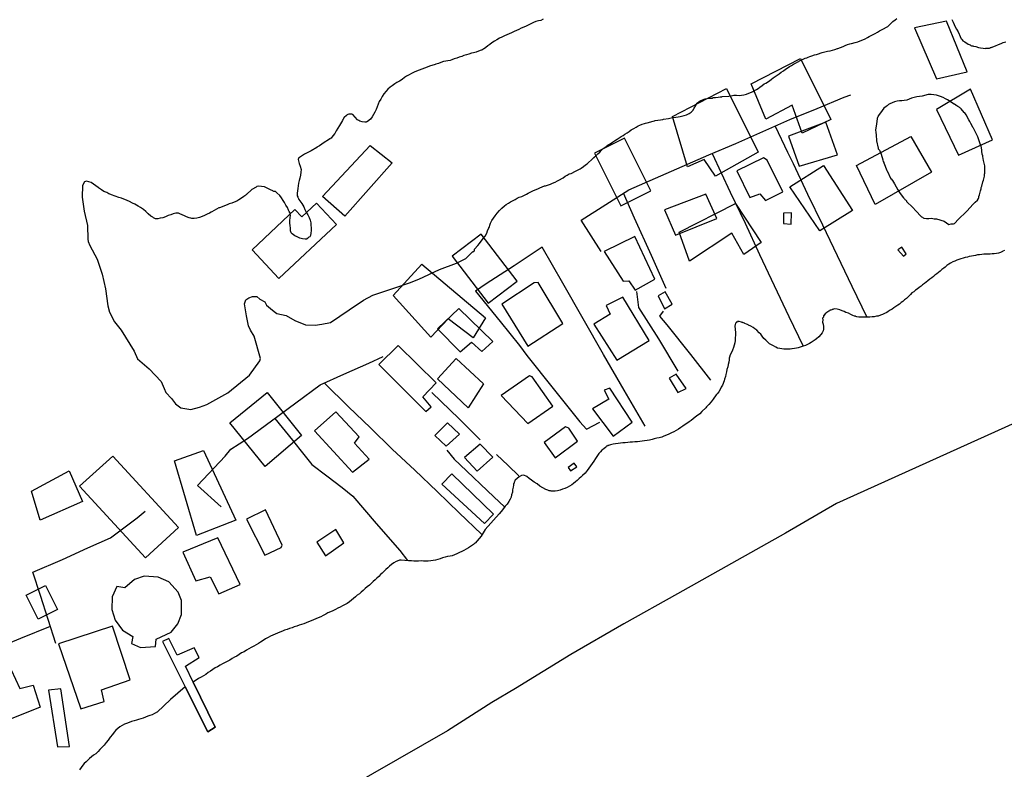
# Model space of a CAD drawing. Units: millimetres. Extents: x 190346 to 192765, y 1682605 to 1685380.
# Drawn here: x 191000 to 191130, y 1683959 to 1684058 of the extents above; entities that cross this region are included whole.
import ezdxf

# ---------------------------------------------------------------- set-up
doc = ezdxf.new("R2010")
doc.units = ezdxf.units.MM
for name, color, linetype in [('EDIFICACAO_REFERENCIAL', 30, 'Continuous'), ('IMAGEM', 7, 'Continuous'), ('V-EDIFICACAO', 31, 'Continuous'), ('V-LAGOA', 5, 'Continuous'), ('V-LIMITE', 210, 'Continuous'), ('V-LOTE', 1, 'Continuous'), ('V-RIO', 71, 'Continuous')]:
    doc.layers.add(name, color=color, linetype=linetype)
picture_1 = doc.add_image_def('image1.jpg', size_in_pixel=(4027, 4624))

msp = doc.modelspace()

# ---------------------------------------------------------------- linework, layer by layer
at = {"layer": 'EDIFICACAO_REFERENCIAL'}
for points in [[(191118.28, 1684057.16), (191121.19, 1684050.43), (191125.23, 1684051.33), (191122.54, 1684058.05), (191118.28, 1684057.16)], [(191096.73, 1684049.76), (191103.24, 1684053.12), (191107.28, 1684045.05), (191103.46, 1684043.25), (191102.16, 1684046.93), (191098.68, 1684045.1), (191096.73, 1684049.76)], [(191086.36, 1684045.44), (191093.5, 1684049.13), (191097.69, 1684040.76), (191092.03, 1684037.56), (191090.55, 1684039.77), (191088.33, 1684038.79), (191086.36, 1684045.44)], [(191121.19, 1684046.39), (191124.11, 1684040.34), (191128.6, 1684042.36), (191125.68, 1684049.08), (191121.19, 1684046.39)], [(191076.08, 1684040.59), (191079.54, 1684033.67), (191083.52, 1684035.65), (191080.06, 1684042.57), (191076.08, 1684040.59)], [(191110.65, 1684038.99), (191117.83, 1684042.8), (191120.52, 1684038.1), (191113.11, 1684033.83), (191110.65, 1684038.99)], [(191046.5, 1684041.63), (191049.37, 1684039.35), (191043.14, 1684032.28), (191040.18, 1684034.9), (191046.5, 1684041.63)], [(191106.3, 1684038.98), (191110.11, 1684033.02), (191105.8, 1684030.37), (191101.83, 1684036.16), (191106.3, 1684038.98)], [(191036.57, 1684033.17), (191030.91, 1684027.85), (191034.45, 1684024.08), (191042.04, 1684031.21), (191039.4, 1684034.03), (191037.47, 1684032.21), (191036.57, 1684033.17)], [(191087.27, 1684030.16), (191094.68, 1684033.97), (191098.05, 1684028.81), (191095.8, 1684027.24), (191094.21, 1684030.04), (191088.62, 1684026.35), (191087.27, 1684030.16)], [(191057.3, 1684027.01), (191062.07, 1684020.8), (191065.88, 1684023.72), (191061.12, 1684029.93), (191057.3, 1684027.01)], [(191049.53, 1684021.81), (191053.29, 1684025.96), (191061.72, 1684018.85), (191060.08, 1684016.21), (191056.79, 1684018.74), (191054.49, 1684016.33), (191049.53, 1684021.81)], [(191055.36, 1684010.83), (191057.83, 1684013.52), (191061.42, 1684010.15), (191059.4, 1684007.01), (191055.36, 1684010.83)], [(191027.98, 1684005), (191032.92, 1684009.03), (191037.41, 1684003.36), (191032.64, 1683999.26), (191027.98, 1684005)], [(191020.67, 1684000), (191024.49, 1684001.35), (191028.75, 1683992.15), (191023.59, 1683990.14), (191020.67, 1684000)], [(191012.56, 1684000.63), (191021.2, 1683991.2), (191016.84, 1683987.2), (191008.16, 1683996.66), (191012.56, 1684000.63)], [(191001.82, 1683995.97), (191006.76, 1683998.66), (191008.55, 1683994.62), (191002.94, 1683992.15), (191001.82, 1683995.97)], [(191001.1, 1683982.26), (191003.66, 1683983.54), (191005.25, 1683980.36), (191002.69, 1683979.08), (191001.1, 1683982.26)], [(190986.11, 1683967.26), (190999.12, 1683972.42), (191000.25, 1683969.95), (191002.04, 1683970.4), (191002.94, 1683967.49), (190984.99, 1683960.31), (190983.64, 1683963), (190986.56, 1683964.12), (190986.11, 1683967.26)]]:
    msp.add_lwpolyline(points, close=True, dxfattribs=at)
at = {"layer": 'V-EDIFICACAO'}
for points in [[(191101.67, 1684042.84), (191103.1, 1684038.89), (191108.15, 1684040.41), (191106.61, 1684044.69), (191101.67, 1684042.84)], [(191098.39, 1684039.98), (191094.84, 1684038.27), (191096.59, 1684034.77), (191097.88, 1684035.25), (191098.65, 1684034.36), (191100.93, 1684035.5), (191098.87, 1684039.69), (191098.39, 1684039.98)], [(191085.31, 1684033.11), (191086.78, 1684029.8), (191092.22, 1684031.97), (191090.76, 1684035.21), (191085.31, 1684033.11)], [(191101.03, 1684032.67), (191101, 1684031.33), (191102.02, 1684031.24), (191102.07, 1684032.75), (191101.03, 1684032.67)], [(191077.37, 1684027.61), (191079.85, 1684023.72), (191080.61, 1684023.76), (191081.44, 1684022.53), (191084.02, 1684023.96), (191081.42, 1684029.62), (191077.37, 1684027.61)], [(191116.62, 1684028.18), (191116.1, 1684027.84), (191116.84, 1684027.02), (191117.2, 1684027.31), (191116.62, 1684028.18)], [(191068.14, 1684023.5), (191063.86, 1684020.68), (191067.29, 1684015.14), (191071.89, 1684018.11), (191068.63, 1684023.52), (191068.14, 1684023.5)], [(191077.63, 1684020.5), (191078.13, 1684019.37), (191076, 1684018.03), (191079.01, 1684013.27), (191083.3, 1684015.9), (191079.84, 1684021.62), (191077.63, 1684020.5)], [(191085.41, 1684022.3), (191084.46, 1684021.79), (191085.33, 1684020.06), (191086.34, 1684020.69), (191085.41, 1684022.3)], [(191058.2, 1684020.09), (191055.38, 1684017.42), (191058.38, 1684014.38), (191059.85, 1684015.65), (191061.24, 1684014.42), (191062.67, 1684015.73), (191058.2, 1684020.09)], [(191050.17, 1684015.22), (191047.65, 1684012.73), (191053.85, 1684006.52), (191054.55, 1684007.14), (191053.45, 1684008.43), (191055.2, 1684010.29), (191050.17, 1684015.22)], [(191067.5, 1684011.2), (191063.79, 1684008.6), (191067.3, 1684004.94), (191070.57, 1684007.2), (191067.84, 1684011.1), (191067.5, 1684011.2)], [(191086.86, 1684011.43), (191085.95, 1684010.89), (191087.08, 1684009), (191088.16, 1684009.54), (191086.86, 1684011.43)], [(191078.1, 1684009.6), (191077.36, 1684009.31), (191077.96, 1684008.14), (191075.83, 1684006.84), (191078.55, 1684003.27), (191081.07, 1684005.1), (191078.1, 1684009.6)], [(191041.94, 1684006.47), (191039.15, 1684003.97), (191044.17, 1683998.49), (191046.36, 1684000.21), (191044.44, 1684002.34), (191045.03, 1684003.17), (191041.94, 1684006.47)], [(191056.71, 1684005), (191055.03, 1684003.35), (191056.53, 1684001.91), (191058.27, 1684003.5), (191056.71, 1684005)], [(191072.24, 1684004.49), (191069.43, 1684002.43), (191070.9, 1684000.41), (191073.86, 1684002.57), (191072.7, 1684004.31), (191072.24, 1684004.49)], [(191058.92, 1684000.44), (191060.59, 1683998.62), (191062.67, 1684000.46), (191060.99, 1684002.19), (191058.92, 1684000.44)], [(191072.59, 1683999.1), (191072.93, 1683998.66), (191073.73, 1683999.22), (191073.42, 1683999.68), (191072.59, 1683999.1)], [(191057.26, 1683998.27), (191055.93, 1683996.92), (191061.56, 1683991.71), (191062.75, 1683992.97), (191057.26, 1683998.27)], [(191030.18, 1683992.31), (191032.58, 1683987.56), (191034.74, 1683988.55), (191034.87, 1683988.86), (191032.69, 1683993.54), (191030.18, 1683992.31)], [(191039.45, 1683989.24), (191040.58, 1683987.47), (191043.02, 1683989.19), (191041.94, 1683990.95), (191039.45, 1683989.24)], [(191021.77, 1683987.92), (191023.49, 1683984.17), (191025.38, 1683984.67), (191026.54, 1683982.43), (191029.33, 1683983.66), (191026.41, 1683989.85), (191021.77, 1683987.92)], [(191018.53, 1683984.62), (191016.66, 1683984.77), (191015.41, 1683984.34), (191014.13, 1683983.24), (191013.06, 1683983.4), (191012.46, 1683982.03), (191012.41, 1683980.36), (191012.85, 1683978.97), (191013.82, 1683977.65), (191015.17, 1683976.79), (191015.02, 1683975.89), (191016.18, 1683975.34), (191018.18, 1683975.47), (191018.25, 1683976.47), (191020.22, 1683977.39), (191021.12, 1683978.47), (191021.59, 1683979.71), (191021.59, 1683981.55), (191021.16, 1683982.64), (191019.91, 1683984), (191018.53, 1683984.62)], [(191005.37, 1683975.85), (191008.31, 1683967.26), (191011.38, 1683968.22), (191011.03, 1683969.77), (191014.81, 1683971.08), (191012.5, 1683978.19), (191005.37, 1683975.85)], [(191022.09, 1683970.16), (191025.07, 1683964.24), (191026.03, 1683964.85), (191023.13, 1683970.78), (191022.11, 1683972.87), (191023.93, 1683974.03), (191023.28, 1683975.29), (191021.01, 1683974.35), (191019.92, 1683976.56), (191019.08, 1683976.13)], [(191004.04, 1683969.74), (191005.24, 1683962.25), (191006.84, 1683962.28), (191005.7, 1683969.89), (191004.04, 1683969.74)]]:
    msp.add_lwpolyline(points, close=True, dxfattribs=at)
at = {"layer": 'V-LAGOA'}
msp.add_lwpolyline([(191124.03, 1684031.8), (191125.22, 1684032.95), (191126.02, 1684033.87), (191126.3, 1684034.12), (191126.59, 1684034.4), (191126.74, 1684034.61), (191126.8, 1684034.72), (191126.8, 1684034.93), (191126.82, 1684034.98), (191126.87, 1684035.11), (191127.01, 1684035.62), (191127.08, 1684035.88), (191127.1, 1684036.06), (191127.19, 1684036.26), (191127.33, 1684036.81), (191127.4, 1684037.03), (191127.55, 1684037.58), (191127.55, 1684037.64), (191127.55, 1684037.84), (191127.57, 1684037.99), (191127.56, 1684038.1), (191127.59, 1684038.69), (191127.59, 1684038.95), (191127.4, 1684039.66), (191127.33, 1684040.15), (191127.31, 1684040.31), (191127.27, 1684040.36), (191127.25, 1684040.4), (191127.23, 1684040.44), (191127.18, 1684040.91), (191127.18, 1684041), (191127.08, 1684041.56), (191127.02, 1684041.64), (191126.99, 1684041.7), (191126.95, 1684041.85), (191126.86, 1684042.11), (191126.65, 1684042.75), (191126.52, 1684043.01), (191126.2, 1684043.65), (191126.06, 1684043.92), (191126.04, 1684043.95), (191125.71, 1684044.54), (191125.59, 1684044.8), (191125.47, 1684045.01), (191125.11, 1684045.65), (191124.95, 1684045.93), (191124.87, 1684046), (191124.47, 1684046.46), (191124.36, 1684046.55), (191124.28, 1684046.61), (191124.22, 1684046.63), (191124.18, 1684046.7), (191124.09, 1684046.74), (191124, 1684046.78), (191123.9, 1684046.85), (191123.83, 1684046.89), (191123.81, 1684046.91), (191123.73, 1684046.96), (191123.58, 1684047.06), (191123.51, 1684047.1), (191122.66, 1684047.64), (191122.38, 1684047.79), (191122.06, 1684047.96), (191121.72, 1684048.09), (191121.19, 1684048.25), (191120.48, 1684048.37), (191120.1, 1684048.36), (191119.29, 1684048.15), (191118.95, 1684048.11), (191118.6, 1684048.06), (191118.26, 1684047.98), (191117.92, 1684047.85), (191117.58, 1684047.72), (191117.28, 1684047.61), (191116.94, 1684047.55), (191116.64, 1684047.51), (191116.3, 1684047.51), (191116, 1684047.47), (191115.66, 1684047.4), (191115.05, 1684047.11), (191114.85, 1684047.02), (191114.67, 1684046.87), (191114.63, 1684046.85), (191114.54, 1684046.78), (191114.27, 1684046.53), (191114.01, 1684046.25), (191113.81, 1684045.95), (191113.5, 1684045.53), (191113.5, 1684045.5), (191113.45, 1684045.38), (191113.43, 1684045.31), (191113.39, 1684045.18), (191113.27, 1684044.42), (191113.16, 1684043.69), (191113.18, 1684043.35), (191113.22, 1684043.01), (191113.3, 1684042.24), (191113.5, 1684041.26), (191113.52, 1684041.25), (191113.52, 1684041.17), (191113.58, 1684041.11), (191113.58, 1684041.11), (191113.67, 1684041), (191113.91, 1684040.47), (191114.1, 1684039.72), (191114.16, 1684039.46), (191114.24, 1684039.46), (191114.27, 1684039.38), (191114.27, 1684039.33), (191114.65, 1684038.31), (191114.69, 1684038.27), (191115.16, 1684037.24), (191115.21, 1684037.2), (191115.38, 1684036.98), (191115.67, 1684036.57), (191116.08, 1684035.75), (191116.3, 1684035.43), (191116.54, 1684035.11), (191116.83, 1684034.72), (191116.92, 1684034.61), (191116.96, 1684034.57), (191117.02, 1684034.51), (191117.09, 1684034.44), (191117.24, 1684034.3), (191117.25, 1684034.25), (191118.09, 1684033.42), (191118.47, 1684033.01), (191118.54, 1684032.93), (191119.07, 1684032.33), (191119.2, 1684032.2), (191119.35, 1684032.16), (191119.43, 1684032.09), (191119.54, 1684032.05), (191119.88, 1684031.98), (191120.18, 1684031.98), (191120.53, 1684032.01), (191120.87, 1684031.96), (191121.21, 1684031.92), (191122.19, 1684031.63), (191122.81, 1684031.18), (191123.13, 1684031.26), (191123.43, 1684031.26), (191123.58, 1684031.34), (191123.62, 1684031.37), (191123.68, 1684031.43), (191124.03, 1684031.8)], close=True, dxfattribs=at)
at = {"layer": 'V-LIMITE'}
msp.add_lwpolyline([(191283.48, 1684008.53), (191224.92, 1684018.67), (191220.18, 1684019.36), (191213.09, 1684020.34), (191206.07, 1684020.92), (191199.31, 1684021.5), (191191.07, 1684021.79), (191181.44, 1684021.59), (191179.57, 1684021.56), (191176.25, 1684021.38), (191172.91, 1684021.09), (191169.51, 1684020.75), (191165.16, 1684020.21), (191108, 1683994.34), (191101.29, 1683990.43), (191094.17, 1683986.44), (191087.05, 1683982.45), (191079.93, 1683978.46), (191072.96, 1683974.44), (191065.65, 1683969.95), (191062.54, 1683968.07), (191056.71, 1683964.33), (191003.94, 1683934.09), (191000.15, 1683931.66)], dxfattribs=at)
at = {"layer": 'V-LOTE'}
for points in [[(191076.97, 1684027.65), (191074.33, 1684031.76), (191077.57, 1684033.83), (191080.62, 1684035.76), (191084.14, 1684037.3), (191087.66, 1684038.84), (191091.18, 1684040.38), (191094.74, 1684041.88), (191098.3, 1684043.46), (191101.86, 1684045.04), (191105.44, 1684046.52), (191109.02, 1684048), (191109.9, 1684048.32)], [(191099.93, 1684044.19), (191101.54, 1684040.74), (191102.28, 1684039.24), (191104.18, 1684035.2), (191106.17, 1684031.16), (191108.11, 1684027.1), (191110.05, 1684023.04), (191111.99, 1684018.98)], [(191091.61, 1684040.56), (191093.98, 1684035.44), (191095.94, 1684031.36), (191097.84, 1684027.25), (191099.78, 1684023.14), (191101.74, 1684019.03), (191103.6, 1684015.12)], [(191085.52, 1684022.76), (191083.58, 1684027.12), (191081.37, 1684032.04), (191079.92, 1684035.31)], [(191082.77, 1684004.57), (191080, 1684009.33), (191077.29, 1684014.03), (191074.6, 1684018.75), (191071.91, 1684023.47), (191069.17, 1684028.19), (191065.48, 1684025.72), (191061.81, 1684023.36), (191060.4, 1684022.38), (191063.62, 1684018.4), (191066.17, 1684015.21), (191067.16, 1684013.92), (191070.64, 1684009.55), (191074.16, 1684005.15), (191075.04, 1684004.17), (191076.79, 1684005.1)], [(191087.14, 1684011.82), (191084.58, 1684016.08), (191081.91, 1684020.24), (191081.67, 1684022.35)], [(191091.44, 1684010.65), (191088.78, 1684014.02), (191085.66, 1684017.93), (191084.72, 1684019.1), (191085.18, 1684019.74)], [(191026.83, 1683993.92), (191023.7, 1683996.72), (191027.36, 1684000.59), (191028.11, 1684001.52), (191030.29, 1684002.95), (191033.49, 1684005.29), (191036.69, 1684007.65), (191039.91, 1684010.01), (191043.03, 1684011.45), (191046.29, 1684012.88), (191048.2, 1684013.77)], [(191040.46, 1684010.26), (191043.65, 1684007.13), (191046.53, 1684004.34), (191049.41, 1684001.55), (191052.38, 1683998.76), (191055.31, 1683995.94), (191058.24, 1683993.12), (191061.17, 1683990.3)], [(191054.61, 1684009.03), (191058.22, 1684005.53), (191060.98, 1684002.78)], [(191033.89, 1684005.59), (191036.22, 1684002.72), (191037.19, 1684001.51), (191038.81, 1683999.53), (191040.77, 1683998.01), (191042.81, 1683996.49), (191044.18, 1683995.33), (191047.28, 1683991.74), (191050.38, 1683988.15), (191051.41, 1683986.85)], [(191056.58, 1684001.41), (191057.55, 1684000.2), (191058.34, 1683999.46), (191062.81, 1683995.26), (191064.22, 1683993.93)], [(191063.15, 1684000.82), (191064.71, 1683999.37), (191066.11, 1683998)], [(191005.04, 1683975.88), (191003.01, 1683982.2), (191002, 1683985.31), (191005.88, 1683986.95), (191009.26, 1683988.49), (191012.25, 1683989.81), (191015.76, 1683992.47), (191016.79, 1683993.36)], [(190986.04, 1683944.83), (190984.2, 1683950.12), (190982.63, 1683954.66), (190981.04, 1683959.23), (190979.39, 1683963.8), (190978.19, 1683967.5), (190981.86, 1683968.95), (190985.53, 1683970.4), (190989.23, 1683971.91), (190992.95, 1683973.47), (190996.67, 1683975.03), (191000.39, 1683976.59), (191004.31, 1683978.15)]]:
    msp.add_lwpolyline(points, dxfattribs=at)
at = {"layer": 'V-RIO'}
for points in [[(191069.32, 1684058.31), (191068.98, 1684058.14), (191068.68, 1684058.06), (191068.34, 1684057.97), (191068.04, 1684057.84), (191067.7, 1684057.67), (191067.4, 1684057.55), (191067.06, 1684057.37), (191066.76, 1684057.25), (191066.42, 1684057.12), (191066.12, 1684056.95), (191065.78, 1684056.8), (191065.48, 1684056.65), (191065.14, 1684056.48), (191064.84, 1684056.37), (191064.5, 1684056.22), (191064.2, 1684056.09), (191063.86, 1684055.92), (191063.56, 1684055.77), (191063.21, 1684055.58), (191062.87, 1684055.39), (191062.55, 1684055.18), (191062.29, 1684054.96), (191062.02, 1684054.77), (191061.76, 1684054.56), (191061.46, 1684054.34), (191061.29, 1684054.3), (191061.23, 1684054.21), (191061.12, 1684054.21), (191060.99, 1684054.15), (191060.93, 1684054.13), (191060.78, 1684054.09), (191060.48, 1684053.96), (191060.14, 1684053.85), (191059.84, 1684053.79), (191059.5, 1684053.68), (191059.2, 1684053.59), (191058.86, 1684053.49), (191058.56, 1684053.36), (191058.22, 1684053.27), (191057.92, 1684053.17), (191057.58, 1684053.08), (191057.28, 1684052.95), (191057.02, 1684052.86), (191056.17, 1684052.7), (191055.83, 1684052.59), (191055.48, 1684052.46), (191055.14, 1684052.38), (191055.08, 1684052.33), (191054.33, 1684052.08), (191053.99, 1684051.95), (191053.65, 1684051.82), (191053.31, 1684051.69), (191052.97, 1684051.57), (191052.62, 1684051.44), (191052.28, 1684051.31), (191051.94, 1684051.14), (191051.64, 1684050.97), (191051.3, 1684050.78), (191051.02, 1684050.58), (191050.7, 1684050.33), (191050.36, 1684050.11), (191050.02, 1684049.92), (191049.72, 1684049.75), (191049.4, 1684049.52), (191049.12, 1684049.33), (191048.82, 1684049.07), (191048.58, 1684048.79), (191048.31, 1684048.43), (191048.07, 1684048.09), (191047.9, 1684047.75), (191047.69, 1684047.41), (191047.56, 1684047.06), (191047.43, 1684046.72), (191047.28, 1684046.38), (191047.11, 1684046.04), (191046.92, 1684045.7), (191046.77, 1684045.4), (191046.77, 1684045.4), (191046.51, 1684045.08), (191046.13, 1684044.78), (191046.02, 1684044.75), (191046.02, 1684044.71), (191045.79, 1684044.71), (191045.45, 1684044.75), (191045.11, 1684044.84), (191044.98, 1684044.9), (191044.91, 1684044.97), (191044.83, 1684045.03), (191044.5, 1684045.35), (191044.19, 1684045.71), (191044.08, 1684045.78), (191043.66, 1684045.76), (191043.52, 1684045.72), (191043.46, 1684045.65), (191043.36, 1684045.59), (191043.05, 1684045.33), (191042.99, 1684045.22), (191042.97, 1684045.16), (191042.88, 1684045.05), (191042.83, 1684044.94), (191042.44, 1684044.25), (191042.24, 1684043.9), (191042.01, 1684043.56), (191041.82, 1684043.22), (191041.58, 1684042.88), (191041.32, 1684042.58), (191041.3, 1684042.58), (191041.24, 1684042.51), (191041.13, 1684042.51), (191041.14, 1684042.45), (191040.28, 1684041.92), (191040.11, 1684041.79), (191039.79, 1684041.57), (191039.47, 1684041.38), (191039.45, 1684041.36), (191038.7, 1684040.93), (191038.36, 1684040.72), (191038.02, 1684040.55), (191037.84, 1684040.47), (191037.03, 1684039.97), (191037.03, 1684039.91), (191037.01, 1684039.76), (191037.03, 1684039.59), (191037.14, 1684039.25), (191037.24, 1684038.89), (191037.37, 1684038.44), (191037.35, 1684038.1), (191037.28, 1684037.69), (191037.23, 1684037.33), (191037.14, 1684036.99), (191037.05, 1684036.64), (191036.97, 1684036.3), (191036.93, 1684035.96), (191036.88, 1684035.62), (191036.86, 1684035.32), (191036.86, 1684034.98), (191036.95, 1684034.85), (191036.95, 1684034.74), (191036.99, 1684034.72), (191037.04, 1684034.63), (191037.08, 1684034.51), (191037.23, 1684034.3), (191037.48, 1684033.97), (191037.74, 1684033.53), (191037.87, 1684033.18), (191038.04, 1684032.84), (191038.25, 1684032.46), (191038.44, 1684032.12), (191038.57, 1684031.78), (191038.65, 1684031.43), (191038.65, 1684031.09), (191038.7, 1684030.75), (191038.7, 1684030.41), (191038.65, 1684030.07), (191038.61, 1684029.73), (191038.53, 1684029.57), (191038.38, 1684029.51), (191038.31, 1684029.42), (191038.25, 1684029.34), (191038.15, 1684029.34), (191038.12, 1684029.27), (191037.89, 1684029.27), (191037.55, 1684029.29), (191037.21, 1684029.4), (191036.87, 1684029.55), (191036.56, 1684029.7), (191036.18, 1684029.98), (191036.05, 1684030.08), (191035.99, 1684030.37), (191035.96, 1684030.71), (191035.92, 1684031.05), (191035.88, 1684031.39), (191035.9, 1684031.73), (191035.92, 1684032.07), (191035.96, 1684032.42), (191035.88, 1684032.76), (191035.82, 1684032.9), (191035.73, 1684033.1), (191035.73, 1684033.1), (191035.58, 1684033.44), (191035.37, 1684033.74), (191035.2, 1684034.08), (191035, 1684034.38), (191034.81, 1684034.72), (191034.56, 1684035), (191034.19, 1684035.38), (191034, 1684035.53), (191033.79, 1684035.57), (191033.7, 1684035.61), (191033.66, 1684035.64), (191033.32, 1684035.79), (191033, 1684035.94), (191032.55, 1684036.15), (191032.17, 1684036.22), (191031.74, 1684036.25), (191031.55, 1684036.19), (191031.44, 1684036.13), (191030.87, 1684035.83), (191030.16, 1684035.15), (191030.14, 1684035.14), (191030.12, 1684035.1), (191030.05, 1684035.06), (191029.99, 1684035.02), (191029.94, 1684034.98), (191029.84, 1684034.89), (191029.52, 1684034.67), (191029.18, 1684034.44), (191028.88, 1684034.29), (191028.54, 1684034.14), (191028.24, 1684034.03), (191027.9, 1684033.91), (191027.6, 1684033.8), (191027.26, 1684033.65), (191026.96, 1684033.54), (191026.62, 1684033.39), (191026.53, 1684033.39), (191025.59, 1684032.86), (191025.5, 1684032.82), (191025.29, 1684032.71), (191024.99, 1684032.56), (191024.65, 1684032.39), (191024.31, 1684032.24), (191023.97, 1684032.11), (191023.63, 1684032.05), (191023.28, 1684031.98), (191022.94, 1684031.98), (191022.84, 1684032.03), (191022.6, 1684032.09), (191022.26, 1684032.22), (191021.98, 1684032.35), (191021.38, 1684032.61), (191021.19, 1684032.69), (191021, 1684032.71), (191020.85, 1684032.67), (191020.51, 1684032.62), (191020.17, 1684032.48), (191019.83, 1684032.37), (191019.48, 1684032.2), (191019.14, 1684032.07), (191018.8, 1684032.01), (191018.46, 1684031.96), (191018.16, 1684031.96), (191018.01, 1684032.01), (191017.9, 1684032.09), (191017.82, 1684032.14), (191017.54, 1684032.31), (191017.22, 1684032.58), (191016.88, 1684032.9), (191016.58, 1684033.16), (191016.2, 1684033.42), (191015.87, 1684033.61), (191015.43, 1684033.89), (191015.15, 1684034.03), (191014.74, 1684034.23), (191014.41, 1684034.36), (191013.68, 1684034.65), (191013.33, 1684034.76), (191012.35, 1684035.12), (191012.26, 1684035.17), (191012.01, 1684035.25), (191011.73, 1684035.4), (191011.37, 1684035.57), (191011.05, 1684035.77), (191010.66, 1684036.04), (191010.62, 1684036.06), (191009.66, 1684036.73), (191009.08, 1684036.93), (191008.79, 1684036.84), (191008.54, 1684036.36), (191008.5, 1684034.81), (191008.75, 1684032.95), (191009.2, 1684031.04), (191009.23, 1684029.26), (191009.27, 1684028.93), (191009.5, 1684028.4), (191010.46, 1684026.62), (191011.13, 1684024.65), (191011.57, 1684022.72), (191011.89, 1684020.47), (191012.1, 1684019.61), (191012.78, 1684018.35), (191013.64, 1684017.26), (191014.21, 1684016.31), (191015.37, 1684014.46), (191015.78, 1684013.48), (191017.32, 1684012.15), (191018.93, 1684010.46), (191019.32, 1684009.54), (191019.51, 1684009.01), (191020.26, 1684008.24), (191020.8, 1684007.54), (191021.5, 1684006.97), (191022.83, 1684006.79), (191023.96, 1684007.06), (191024.96, 1684007.41), (191027.72, 1684008.97), (191030.57, 1684011.29), (191031.95, 1684013.21), (191032.03, 1684013.5), (191031.18, 1684016.47), (191030.7, 1684017.26), (191030.44, 1684017.81), (191030.17, 1684019.14), (191029.91, 1684020.72), (191030.07, 1684021.24), (191030.48, 1684021.53), (191030.97, 1684021.68), (191031.52, 1684021.68), (191031.91, 1684021.33), (191032.57, 1684021), (191032.83, 1684020.55), (191033.33, 1684020.12), (191033.82, 1684019.72), (191034.17, 1684019.45), (191035.42, 1684019.16), (191036.56, 1684018.52), (191037.96, 1684017.93), (191039.22, 1684017.89), (191040.12, 1684018.04), (191041.26, 1684018.27), (191043.72, 1684019.94), (191045.61, 1684021.22), (191046.83, 1684021.86), (191049.59, 1684022.78), (191051.69, 1684023.48), (191052.91, 1684023.97), (191055.63, 1684025.24), (191057.87, 1684026.08), (191059.09, 1684026.7), (191059.98, 1684027.59), (191060.05, 1684027.59), (191060.22, 1684027.72), (191060.24, 1684027.74), (191060.26, 1684027.92), (191060.67, 1684028.4), (191060.91, 1684028.7), (191061.14, 1684028.98), (191061.42, 1684029.38), (191061.65, 1684029.66), (191061.87, 1684030.07), (191061.96, 1684030.34), (191062.14, 1684030.75), (191062.14, 1684030.79), (191062.21, 1684030.84), (191062.25, 1684030.9), (191062.27, 1684031.09), (191062.38, 1684031.39), (191062.55, 1684031.73), (191062.74, 1684032.03), (191062.96, 1684032.35), (191063.23, 1684032.69), (191063.55, 1684033.03), (191063.85, 1684033.35), (191064.19, 1684033.65), (191064.45, 1684033.82), (191064.75, 1684034.03), (191065.01, 1684034.17), (191065.33, 1684034.36), (191065.61, 1684034.51), (191065.9, 1684034.67), (191066.16, 1684034.78), (191066.48, 1684034.91), (191066.76, 1684035.02), (191067.1, 1684035.19), (191067.35, 1684035.34), (191067.61, 1684035.47), (191067.95, 1684035.64), (191068.25, 1684035.77), (191068.6, 1684035.89), (191068.89, 1684036.04), (191069.19, 1684036.15), (191069.49, 1684036.28), (191069.63, 1684036.31), (191070.26, 1684036.53), (191070.56, 1684036.66), (191070.88, 1684036.79), (191071.2, 1684036.96), (191071.37, 1684037.06), (191071.93, 1684037.37), (191071.93, 1684037.37), (191072.22, 1684037.58), (191072.48, 1684037.71), (191072.73, 1684037.86), (191072.99, 1684037.94), (191073.25, 1684038.05), (191073.32, 1684038.1), (191074.02, 1684038.44), (191074.1, 1684038.48), (191074.17, 1684038.54), (191074.21, 1684038.56), (191074.32, 1684038.65), (191074.62, 1684038.84), (191074.89, 1684039.05), (191075.13, 1684039.2), (191075.26, 1684039.35), (191075.74, 1684039.78), (191075.98, 1684040.04), (191076.3, 1684040.31), (191076.54, 1684040.51), (191076.77, 1684040.74), (191076.97, 1684040.96), (191077.24, 1684041.23), (191077.6, 1684041.49), (191077.88, 1684041.7), (191078.16, 1684041.85), (191078.46, 1684042.04), (191078.74, 1684042.24), (191079.06, 1684042.45), (191079.35, 1684042.64), (191079.61, 1684042.81), (191079.87, 1684042.96), (191080.08, 1684043.11), (191080.4, 1684043.3), (191080.64, 1684043.49), (191080.94, 1684043.69), (191081.26, 1684043.88), (191081.58, 1684044.05), (191081.83, 1684044.2), (191082.05, 1684044.31), (191082.39, 1684044.43), (191082.69, 1684044.54), (191082.81, 1684044.59), (191083.01, 1684044.61), (191083.8, 1684044.82), (191084.01, 1684044.88), (191084.1, 1684044.9), (191084.44, 1684044.97), (191084.78, 1684045.03), (191085.08, 1684045.05), (191085.2, 1684045.08), (191085.85, 1684045.18), (191086.19, 1684045.27), (191086.49, 1684045.31), (191086.83, 1684045.37), (191087.13, 1684045.42), (191087.37, 1684045.47), (191087.9, 1684045.59), (191088.24, 1684045.67), (191088.58, 1684045.84), (191088.84, 1684046.01), (191089.07, 1684046.25), (191089.24, 1684046.57), (191089.45, 1684046.89), (191089.45, 1684046.93), (191089.52, 1684047.08), (191089.63, 1684047.19), (191089.92, 1684047.47), (191090.1, 1684047.51), (191090.1, 1684047.58), (191090.33, 1684047.64), (191090.67, 1684047.77), (191090.96, 1684047.82), (191091.4, 1684047.89), (191091.65, 1684047.89), (191091.74, 1684047.94), (191092.04, 1684047.98), (191092.38, 1684048.02), (191092.68, 1684048.04), (191092.87, 1684048.06), (191092.93, 1684048.07), (191093.79, 1684048.13), (191094.13, 1684048.19), (191094.48, 1684048.26), (191094.82, 1684048.26), (191095.16, 1684048.21), (191095.46, 1684048.26), (191095.8, 1684048.3), (191096.14, 1684048.41), (191096.44, 1684048.53), (191096.78, 1684048.66), (191096.97, 1684048.73), (191097.21, 1684048.87), (191097.44, 1684049), (191097.67, 1684049.15), (191097.89, 1684049.33), (191098.19, 1684049.54), (191098.45, 1684049.75), (191098.67, 1684049.85), (191099.17, 1684050.18), (191099.42, 1684050.39), (191099.42, 1684050.39), (191099.64, 1684050.54), (191099.92, 1684050.73), (191100.2, 1684050.91), (191100.45, 1684051.1), (191100.71, 1684051.29), (191101.01, 1684051.48), (191101.26, 1684051.69), (191101.52, 1684051.85), (191101.8, 1684052.06), (191102.08, 1684052.19), (191102.33, 1684052.38), (191102.59, 1684052.51), (191102.89, 1684052.68), (191103.04, 1684052.72), (191103.1, 1684052.76), (191103.13, 1684052.79), (191103.89, 1684053.15), (191104.08, 1684053.21), (191104.25, 1684053.27), (191104.47, 1684053.36), (191104.77, 1684053.47), (191105.09, 1684053.57), (191105.37, 1684053.64), (191105.48, 1684053.69), (191106.13, 1684053.89), (191106.48, 1684053.98), (191106.82, 1684054.06), (191107.16, 1684054.13), (191107.5, 1684054.19), (191107.8, 1684054.28), (191108.12, 1684054.41), (191108.17, 1684054.41), (191108.87, 1684054.68), (191109.17, 1684054.81), (191109.48, 1684054.94), (191109.76, 1684055.03), (191109.97, 1684055.07), (191110.49, 1684055.24), (191110.83, 1684055.32), (191111.13, 1684055.45), (191111.47, 1684055.58), (191111.77, 1684055.71), (191112.09, 1684055.88), (191112.32, 1684056), (191113.09, 1684056.39), (191113.41, 1684056.58), (191113.69, 1684056.76), (191114.03, 1684056.94), (191114.76, 1684057.35), (191114.99, 1684057.57), (191115.23, 1684057.76), (191115.46, 1684057.99), (191115.74, 1684058.21), (191115.97, 1684058.4)], [(191123.23, 1684058.25), (191123.38, 1684057.91), (191123.53, 1684057.61), (191123.68, 1684057.27), (191123.85, 1684056.97), (191124.05, 1684056.63), (191124.19, 1684056.33), (191124.24, 1684056.24), (191124.3, 1684055.99), (191124.47, 1684055.69), (191124.54, 1684055.65), (191124.58, 1684055.56), (191124.69, 1684055.43), (191124.93, 1684055.32), (191125.39, 1684054.98), (191125.63, 1684054.92), (191125.74, 1684054.83), (191125.82, 1684054.79), (191125.99, 1684054.79), (191126.08, 1684054.75), (191126.38, 1684054.68), (191126.72, 1684054.58), (191127.02, 1684054.53), (191127.36, 1684054.45), (191127.66, 1684054.43), (191127.68, 1684054.45), (191128, 1684054.45), (191128.21, 1684054.47), (191128.3, 1684054.53), (191128.32, 1684054.54), (191128.42, 1684054.58), (191128.51, 1684054.6), (191128.55, 1684054.62), (191128.64, 1684054.66), (191128.98, 1684054.79), (191129.37, 1684054.94), (191129.71, 1684055.07), (191130.01, 1684055.2), (191130.35, 1684055.32)], [(191130.17, 1684027.76), (191129.96, 1684027.69), (191129.92, 1684027.65), (191129.66, 1684027.5), (191129.37, 1684027.41), (191129.11, 1684027.37), (191128.81, 1684027.33), (191128.55, 1684027.31), (191128.26, 1684027.29), (191128, 1684027.29), (191127.74, 1684027.29), (191127.44, 1684027.27), (191127.19, 1684027.24), (191126.89, 1684027.2), (191126.63, 1684027.18), (191126.33, 1684027.12), (191126.08, 1684027.07), (191125.82, 1684027.03), (191125.52, 1684026.97), (191125.27, 1684026.9), (191124.97, 1684026.82), (191124.71, 1684026.73), (191124.41, 1684026.65), (191124.16, 1684026.56), (191123.9, 1684026.48), (191123.6, 1684026.37), (191123.34, 1684026.26), (191123.05, 1684026.11), (191122.81, 1684025.94), (191122.55, 1684025.77), (191122.36, 1684025.58), (191122.15, 1684025.43), (191121.89, 1684025.24), (191121.68, 1684025.05), (191121.68, 1684025.05), (191121.46, 1684024.85), (191121.23, 1684024.66), (191121, 1684024.51), (191120.8, 1684024.34), (191120.57, 1684024.15), (191120.33, 1684023.96), (191120.06, 1684023.76), (191119.84, 1684023.57), (191119.63, 1684023.42), (191119.37, 1684023.23), (191119.16, 1684023.04), (191118.9, 1684022.87), (191118.64, 1684022.67), (191118.43, 1684022.51), (191118.19, 1684022.31), (191117.96, 1684022.16), (191117.79, 1684021.97), (191117.62, 1684021.82), (191117.4, 1684021.61), (191117.24, 1684021.44), (191117, 1684021.27), (191116.76, 1684021.05), (191116.55, 1684020.9), (191116.32, 1684020.69), (191116.08, 1684020.54), (191115.85, 1684020.37), (191115.57, 1684020.18), (191115.34, 1684020.01), (191115.1, 1684019.88), (191114.84, 1684019.69), (191114.63, 1684019.58), (191114.33, 1684019.43), (191114.08, 1684019.32), (191113.82, 1684019.22), (191113.52, 1684019.11), (191113.27, 1684019.07), (191112.97, 1684019.02), (191112.71, 1684019), (191112.41, 1684018.96), (191112.16, 1684018.94), (191112.07, 1684018.94), (191111.96, 1684018.94), (191111.22, 1684018.96), (191110.96, 1684018.98), (191110.7, 1684019), (191110.55, 1684019.04), (191110.51, 1684019.07), (191110.4, 1684019.11), (191110.15, 1684019.2), (191109.89, 1684019.32), (191109.59, 1684019.47), (191109.25, 1684019.58), (191109, 1684019.71), (191108.74, 1684019.79), (191108.46, 1684019.92), (191108.1, 1684020.03), (191107.8, 1684020.05), (191107.61, 1684020.03), (191107.54, 1684019.98), (191107.45, 1684019.96), (191107.39, 1684019.94), (191107.24, 1684019.9), (191107.18, 1684019.88), (191107.09, 1684019.86), (191107.07, 1684019.79), (191106.99, 1684019.75), (191106.73, 1684019.56), (191106.52, 1684019.39), (191106.32, 1684019.19), (191106.3, 1684019.19), (191106.28, 1684019.03), (191106.28, 1684018.94), (191106.21, 1684018.88), (191106.17, 1684018.83), (191106.19, 1684018.62), (191106.17, 1684018.32), (191106.24, 1684018.02), (191106.3, 1684017.73), (191106.3, 1684017.47), (191106.3, 1684017.38), (191106.26, 1684017.17), (191106.11, 1684016.91), (191105.92, 1684016.65), (191105.66, 1684016.36), (191105.38, 1684016.1), (191105.19, 1684015.97), (191104.94, 1684015.8), (191104.68, 1684015.63), (191104.45, 1684015.48), (191104.17, 1684015.35), (191103.91, 1684015.22), (191103.63, 1684015.11), (191102.97, 1684014.92), (191102.72, 1684014.88), (191102.46, 1684014.84), (191102.16, 1684014.8), (191102.1, 1684014.8), (191101.91, 1684014.75), (191101.61, 1684014.75), (191101.35, 1684014.73), (191101.35, 1684014.73), (191101.05, 1684014.75), (191100.8, 1684014.77), (191100.54, 1684014.84), (191100.24, 1684014.88), (191100.02, 1684014.99), (191099.69, 1684015.18), (191099.43, 1684015.31), (191099.19, 1684015.46), (191098.96, 1684015.67), (191098.68, 1684015.91), (191098.42, 1684016.16), (191098.21, 1684016.44), (191098.02, 1684016.7), (191097.8, 1684016.91), (191097.51, 1684017.23), (191097.25, 1684017.42), (191097.01, 1684017.59), (191096.69, 1684017.79), (191096.4, 1684017.91), (191096.37, 1684017.96), (191096.27, 1684018), (191096.14, 1684018.04), (191095.92, 1684018.13), (191095.86, 1684018.15), (191095.76, 1684018.21), (191095.69, 1684018.21), (191095.65, 1684018.24), (191095.58, 1684018.26), (191095.46, 1684018.3), (191095.16, 1684018.38), (191095.01, 1684018.43), (191094.98, 1684018.36), (191094.86, 1684018.32), (191094.77, 1684018.28), (191094.77, 1684018.19), (191094.68, 1684018.15), (191094.66, 1684018), (191094.6, 1684017.79), (191094.64, 1684017.39), (191094.68, 1684016.91), (191094.68, 1684016.57), (191094.64, 1684016.23), (191094.62, 1684015.89), (191094.6, 1684015.59), (191094.51, 1684015.25), (191094.43, 1684014.95), (191094.3, 1684014.61), (191094.15, 1684014.31), (191093.98, 1684013.97), (191093.89, 1684013.67), (191093.85, 1684013.54), (191093.85, 1684013.33), (191093.81, 1684013.03), (191093.72, 1684012.69), (191093.66, 1684012.39), (191093.55, 1684012.05), (191093.49, 1684011.75), (191093.4, 1684011.4), (191093.36, 1684011.11), (191093.25, 1684010.76), (191093.17, 1684010.57), (191092.96, 1684010), (191092.81, 1684009.7), (191092.66, 1684009.4), (191092.47, 1684009.1), (191092.25, 1684008.82), (191092.15, 1684008.69), (191091.72, 1684008.13), (191091.46, 1684007.77), (191091.18, 1684007.45), (191090.86, 1684007.13), (191090.76, 1684006.99), (191090.26, 1684006.49), (191089.97, 1684006.19), (191089.78, 1684006.06), (191089.58, 1684005.93), (191089.09, 1684005.55), (191088.82, 1684005.32), (191088.56, 1684005.13), (191088.28, 1684004.93), (191088.03, 1684004.78), (191087.72, 1684004.57), (191087.47, 1684004.4), (191087.15, 1684004.16), (191086.87, 1684003.99), (191086.53, 1684003.82), (191086.23, 1684003.67), (191085.89, 1684003.52), (191085.59, 1684003.39), (191085.25, 1684003.27), (191084.95, 1684003.14), (191084.61, 1684003.05), (191084.31, 1684002.97), (191083.97, 1684002.88), (191083.67, 1684002.8), (191083.33, 1684002.73), (191083.03, 1684002.67), (191082.69, 1684002.63), (191082.39, 1684002.58), (191082.05, 1684002.54), (191082.05, 1684002.54), (191081.75, 1684002.52), (191081.41, 1684002.5), (191081.11, 1684002.47), (191080.77, 1684002.45), (191080.47, 1684002.41), (191080.13, 1684002.39), (191079.83, 1684002.35), (191079.49, 1684002.33), (191079.19, 1684002.28), (191078.84, 1684002.24), (191078.55, 1684002.2), (191078.2, 1684002.11), (191077.91, 1684002.03), (191077.82, 1684002.01), (191077.78, 1684001.94), (191077.65, 1684001.92), (191077.61, 1684001.83), (191077.58, 1684001.81), (191077.31, 1684001.6), (191077.07, 1684001.39), (191076.88, 1684001.18), (191076.66, 1684000.96), (191076.47, 1684000.68), (191076.2, 1684000.3), (191075.98, 1683999.96), (191075.79, 1683999.66), (191075.55, 1683999.32), (191075.34, 1683999.02), (191075.13, 1683998.7), (191074.83, 1683998.36), (191074.51, 1683998.04), (191074.27, 1683997.82), (191074.06, 1683997.65), (191073.8, 1683997.41), (191073.59, 1683997.22), (191073.31, 1683996.99), (191073.08, 1683996.82), (191072.78, 1683996.65), (191072.48, 1683996.48), (191072.18, 1683996.35), (191071.84, 1683996.24), (191071.54, 1683996.13), (191071.2, 1683996.05), (191070.9, 1683995.98), (191070.56, 1683995.98), (191070.37, 1683995.98), (191070.26, 1683996.03), (191070.11, 1683996.03), (191069.92, 1683996.11), (191069.64, 1683996.22), (191069.26, 1683996.43), (191068.89, 1683996.67), (191068.53, 1683996.95), (191068.14, 1683997.2), (191067.78, 1683997.46), (191067.48, 1683997.65), (191067.14, 1683997.91), (191066.76, 1683998.12), (191066.46, 1683998.08), (191066.16, 1683997.89), (191065.63, 1683997.44), (191065.56, 1683997.39), (191065.54, 1683997.23), (191065.5, 1683997.2), (191065.5, 1683997.14), (191065.48, 1683997.05), (191065.45, 1683997.01), (191065.41, 1683996.94), (191065.41, 1683996.8), (191065.35, 1683996.5), (191065.28, 1683996.16), (191065.26, 1683995.86), (191065.15, 1683995.52), (191065.07, 1683995.22), (191064.96, 1683994.92), (191064.77, 1683994.62), (191064.54, 1683994.28), (191064.3, 1683994.02), (191064.23, 1683993.88), (191063.77, 1683993.32), (191063.51, 1683992.99), (191061.66, 1683990.94), (191061.12, 1683990.06), (191060.33, 1683989.13), (191060.31, 1683989.11), (191060.22, 1683989.05), (191060.12, 1683988.96), (191059.99, 1683988.87), (191059.73, 1683988.68), (191059.46, 1683988.49), (191059.16, 1683988.32), (191058.86, 1683988.15), (191058.56, 1683988.02), (191058.26, 1683987.89), (191057.92, 1683987.7), (191057.62, 1683987.57), (191057.32, 1683987.44), (191057.02, 1683987.4), (191056.68, 1683987.36), (191056.38, 1683987.27), (191056.38, 1683987.27), (191056.04, 1683987.17), (191055.74, 1683987.06), (191055.4, 1683986.97), (191055.1, 1683986.89), (191054.8, 1683986.84), (191054.5, 1683986.8), (191054.16, 1683986.76), (191053.86, 1683986.76), (191053.52, 1683986.76), (191053.22, 1683986.8), (191052.88, 1683986.76), (191052.58, 1683986.74), (191052.24, 1683986.76), (191051.94, 1683986.78), (191051.64, 1683986.78), (191051.56, 1683986.78), (191050.57, 1683986.89), (191050.36, 1683986.89), (191050.27, 1683986.84), (191049.93, 1683986.7), (191049.63, 1683986.53), (191049.29, 1683986.31), (191049.03, 1683986.1), (191048.8, 1683985.86), (191048.54, 1683985.65), (191048.33, 1683985.42), (191048.07, 1683985.18), (191047.84, 1683984.97), (191047.62, 1683984.73), (191047.37, 1683984.5), (191047.13, 1683984.28), (191046.9, 1683984.07), (191046.62, 1683983.81), (191046.39, 1683983.6), (191046.09, 1683983.34), (191045.83, 1683983.15), (191045.57, 1683982.89), (191045.32, 1683982.66), (191045.06, 1683982.45), (191044.79, 1683982.24), (191044.55, 1683982.04), (191044.29, 1683981.81), (191044.04, 1683981.61), (191043.74, 1683981.4), (191043.44, 1683981.16), (191043.19, 1683981.04), (191042.84, 1683980.85), (191042.55, 1683980.67), (191042.2, 1683980.55), (191041.9, 1683980.38), (191041.56, 1683980.21), (191041.26, 1683980.05), (191040.92, 1683979.91), (191040.62, 1683979.74), (191040.28, 1683979.56), (191039.98, 1683979.41), (191039.64, 1683979.27), (191039.34, 1683979.14), (191039, 1683978.99), (191038.7, 1683978.88), (191038.36, 1683978.73), (191038.06, 1683978.63), (191037.72, 1683978.47), (191037.42, 1683978.39), (191037.12, 1683978.28), (191036.82, 1683978.18), (191036.48, 1683978.07), (191036.18, 1683977.96), (191035.84, 1683977.88), (191035.54, 1683977.75), (191035.2, 1683977.62), (191034.9, 1683977.51), (191034.56, 1683977.39), (191034.26, 1683977.26), (191033.96, 1683977.13), (191033.66, 1683976.98), (191033.32, 1683976.83), (191033.02, 1683976.66), (191032.68, 1683976.49), (191032.38, 1683976.28), (191032.04, 1683976.06), (191031.74, 1683975.89), (191031.44, 1683975.72), (191031.14, 1683975.51), (191030.8, 1683975.36), (191030.5, 1683975.17), (191030.16, 1683975), (191029.86, 1683974.8), (191029.52, 1683974.65), (191029.22, 1683974.44), (191028.88, 1683974.23), (191028.58, 1683974.06), (191028.28, 1683973.88), (191027.98, 1683973.69), (191027.64, 1683973.52), (191027.34, 1683973.37), (191027, 1683973.2), (191026.7, 1683973.03), (191026.36, 1683972.82), (191026.06, 1683972.65), (191026.06, 1683972.65), (191025.72, 1683972.43), (191025.42, 1683972.24), (191025.12, 1683972.05), (191024.82, 1683971.81), (191024.48, 1683971.62), (191024.18, 1683971.43), (191023.84, 1683971.24), (191023.13, 1683970.78), (191026.03, 1683964.85), (191025.07, 1683964.24), (191022.09, 1683970.16), (191020.16, 1683968.47), (191018.38, 1683966.8), (191018.26, 1683966.75), (191018.2, 1683966.71), (191018.03, 1683966.62), (191017.73, 1683966.45), (191017.43, 1683966.37), (191017.14, 1683966.28), (191016.84, 1683966.17), (191016.54, 1683966.03), (191016.24, 1683965.92), (191015.94, 1683965.83), (191015.64, 1683965.75), (191015.34, 1683965.69), (191015, 1683965.6), (191014.7, 1683965.47), (191014.36, 1683965.34), (191014.06, 1683965.22), (191013.76, 1683965.04), (191013.46, 1683964.87), (191013.18, 1683964.64), (191012.95, 1683964.43), (191012.73, 1683964.17), (191012.48, 1683963.85), (191012.2, 1683963.51), (191011.94, 1683963.14), (191011.66, 1683962.82), (191011.39, 1683962.48), (191011.11, 1683962.18), (191010.84, 1683961.87), (191010.62, 1683961.61), (191010.28, 1683961.33), (191009.98, 1683961.12), (191009.72, 1683960.9), (191009.47, 1683960.69), (191009.23, 1683960.48), (191009, 1683960.28), (191008.76, 1683960.05), (191008.57, 1683959.81), (191008.36, 1683959.52), (191008.14, 1683959.22)]]:
    msp.add_lwpolyline(points, dxfattribs=at)

# ---------------------------------------------------------------- referenced raster images: frames only (the image files are external)
at = {"layer": 'IMAGEM'}
image = msp.add_image(picture_1, insert=(190348.54, 1682605.46), size_in_units=(2416.71, 2774.99), dxfattribs=at)
image.dxf.flags = 7

doc.saveas('drawing.dxf')
